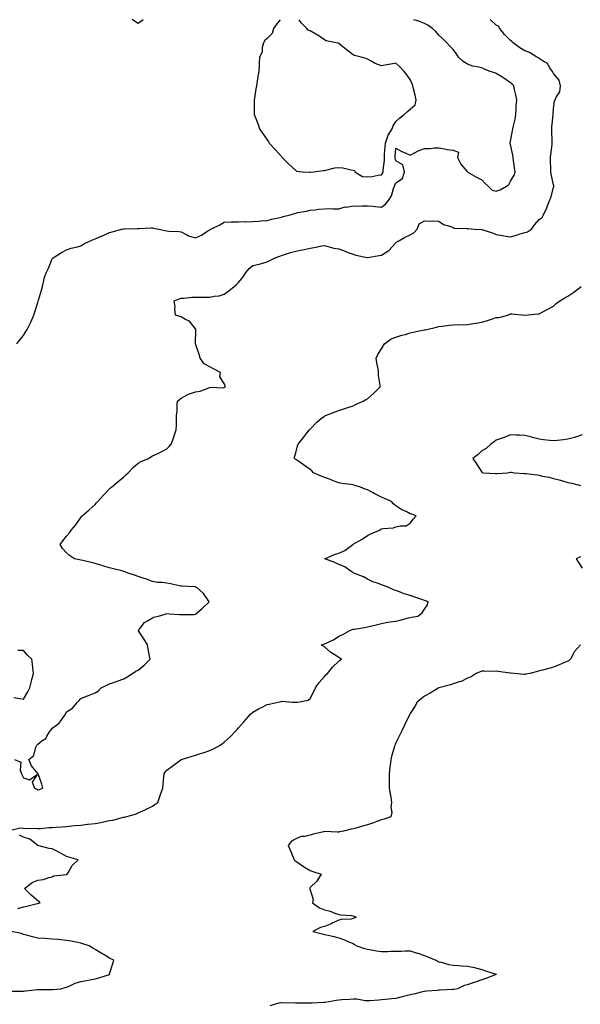
# Model space of a CAD drawing. Units: inches. Extents: x 939443 to 942083, y 7271498 to 7274138.
# Drawn here: x 941235 to 941627, y 7273451 to 7274138 of the extents above; entities that cross this region are included whole.
import ezdxf

# ---------------------------------------------------------------- set-up
doc = ezdxf.new("R2010")
doc.units = ezdxf.units.IN
doc.header["$MEASUREMENT"] = 0
doc.layers.add('Contour_93947271', color=7, linetype='Continuous', true_color=0x2e272e)

msp = doc.modelspace()

# ---------------------------------------------------------------- linework, layer by layer
at = {"layer": 'Contour_93947271'}
for points in [[(941231.62, 7273621.92, 3215), (941236.13, 7273620, 3215), (941235.64, 7273614.33, 3215), (941236.53, 7273611.92, 3215), (941237.12, 7273610.99, 3215), (941238.05, 7273609.1, 3215), (941242.29, 7273607.68, 3215), (941247.49, 7273611.36, 3215), (941243.95, 7273606.02, 3215), (941245.63, 7273601.92, 3215), (941247.24, 7273601.11, 3215), (941248.05, 7273600.6, 3215), (941249.1, 7273600.87, 3215), (941251.39, 7273601.92, 3215), (941250.75, 7273604.62, 3215), (941248.21, 7273611.76, 3215), (941248.16, 7273611.92, 3215), (941248.12, 7273611.99, 3215), (941248.05, 7273612.12, 3215), (941243.61, 7273617.48, 3215), (941241.77, 7273621.92, 3215), (941245.3, 7273624.67, 3215), (941246.63, 7273630.5, 3215), (941247.3, 7273631.92, 3215), (941247.73, 7273632.24, 3215), (941248.05, 7273632.58, 3215), (941250.9, 7273634.77, 3215), (941253.49, 7273636.48, 3215), (941254.32, 7273638.19, 3215), (941256.68, 7273641.92, 3215), (941257.37, 7273642.6, 3215), (941258.05, 7273643.72, 3215), (941262.88, 7273647.09, 3215), (941266.06, 7273651.92, 3215), (941266.99, 7273652.98, 3215), (941268.05, 7273655.21, 3215), (941272.31, 7273657.66, 3215), (941275.7, 7273661.92, 3215), (941276.91, 7273663.06, 3215), (941278.05, 7273664.34, 3215), (941282.07, 7273665.94, 3215), (941283.46, 7273666.51, 3215), (941288.05, 7273668.26, 3215), (941290.27, 7273669.7, 3215), (941292.13, 7273671.92, 3215), (941296.27, 7273673.7, 3215), (941298.05, 7273674.55, 3215), (941302.13, 7273676, 3215), (941303.49, 7273676.48, 3215), (941308.05, 7273678.14, 3215), (941310.34, 7273679.63, 3215), (941314.21, 7273681.92, 3215), (941316.43, 7273683.54, 3215), (941318.05, 7273684.19, 3215), (941322.31, 7273687.66, 3215), (941326.36, 7273691.92, 3215), (941325.95, 7273694.02, 3215), (941325.11, 7273698.98, 3215), (941324.48, 7273701.92, 3215), (941322.07, 7273705.94, 3215), (941318.35, 7273711.62, 3215), (941318.16, 7273711.92, 3215), (941318.74, 7273712.61, 3215), (941322.54, 7273717.43, 3215), (941324.66, 7273718.53, 3215), (941328.05, 7273720.69, 3215), (941328.87, 7273721.1, 3215), (941332.34, 7273721.92, 3215), (941336.81, 7273723.16, 3215), (941338.05, 7273723.6, 3215), (941339.67, 7273723.54, 3215), (941347, 7273722.97, 3215), (941348.05, 7273722.94, 3215), (941349.18, 7273723.05, 3215), (941356.99, 7273722.98, 3215), (941358.05, 7273723.13, 3215), (941362.79, 7273727.18, 3215), (941367.72, 7273731.92, 3215), (941366.72, 7273733.25, 3215), (941363.67, 7273737.55, 3215), (941359.01, 7273741.92, 3215), (941358.3, 7273742.17, 3215), (941358.05, 7273742.21, 3215), (941357.7, 7273742.27, 3215), (941348.82, 7273742.69, 3215), (941348.05, 7273742.84, 3215), (941346.99, 7273742.98, 3215), (941340.63, 7273744.5, 3215), (941338.05, 7273744.78, 3215), (941334.71, 7273745.26, 3215), (941331.45, 7273745.32, 3215), (941328.05, 7273745.96, 3215), (941323.79, 7273747.66, 3215), (941321.6, 7273748.37, 3215), (941318.05, 7273749.63, 3215), (941316.3, 7273750.17, 3215), (941311.12, 7273751.92, 3215), (941308.86, 7273752.73, 3215), (941308.05, 7273753.03, 3215), (941306.55, 7273753.42, 3215), (941300.91, 7273754.78, 3215), (941298.05, 7273755.54, 3215), (941293.13, 7273757, 3215), (941292.88, 7273757.09, 3215), (941288.05, 7273758.63, 3215), (941285.35, 7273759.22, 3215), (941279.34, 7273760.63, 3215), (941278.05, 7273760.92, 3215), (941277.2, 7273761.07, 3215), (941273.61, 7273761.92, 3215), (941270.22, 7273764.09, 3215), (941268.05, 7273766.09, 3215), (941265.18, 7273769.05, 3215), (941263.64, 7273771.92, 3215), (941265.55, 7273774.42, 3215), (941268.05, 7273777.59, 3215), (941270.04, 7273779.93, 3215), (941271.37, 7273781.92, 3215), (941274.46, 7273785.51, 3215), (941278.05, 7273790.77, 3215), (941278.57, 7273791.4, 3215), (941278.98, 7273791.92, 3215), (941283.86, 7273796.11, 3215), (941288.05, 7273799.81, 3215), (941289.05, 7273800.92, 3215), (941289.89, 7273801.92, 3215), (941293.77, 7273806.2, 3215), (941298.05, 7273810.8, 3215), (941298.65, 7273811.32, 3215), (941299.35, 7273811.92, 3215), (941304.16, 7273815.81, 3215), (941308.05, 7273819.11, 3215), (941309.51, 7273820.46, 3215), (941311.04, 7273821.92, 3215), (941314.51, 7273825.46, 3215), (941318.05, 7273828.68, 3215), (941320.22, 7273829.75, 3215), (941325.33, 7273831.92, 3215), (941327.01, 7273832.96, 3215), (941328.05, 7273833.6, 3215), (941331.32, 7273835.19, 3215), (941333.7, 7273836.27, 3215), (941338.05, 7273838.61, 3215), (941339.7, 7273840.27, 3215), (941341.09, 7273841.92, 3215), (941342.96, 7273846.83, 3215), (941343.02, 7273846.95, 3215), (941344.66, 7273851.92, 3215), (941344.8, 7273855.17, 3215), (941344.79, 7273858.66, 3215), (941344.93, 7273861.92, 3215), (941345.18, 7273864.79, 3215), (941345.33, 7273869.2, 3215), (941345.56, 7273871.92, 3215), (941346.94, 7273873.03, 3215), (941348.05, 7273873.94, 3215), (941352.64, 7273876.51, 3215), (941353.12, 7273876.85, 3215), (941358.05, 7273878.27, 3215), (941361.25, 7273878.72, 3215), (941367.35, 7273881.22, 3215), (941368.05, 7273881.37, 3215), (941368.44, 7273881.53, 3215), (941377.37, 7273881.24, 3215), (941378.05, 7273881.37, 3215), (941378.44, 7273881.53, 3215), (941378.98, 7273881.92, 3215), (941378.77, 7273882.64, 3215), (941378.05, 7273884.26, 3215), (941375, 7273888.87, 3215), (941375.61, 7273891.92, 3215), (941370.63, 7273894.5, 3215), (941368.05, 7273895.78, 3215), (941364.11, 7273897.98, 3215), (941361.43, 7273901.92, 3215), (941360.55, 7273904.42, 3215), (941358.08, 7273911.89, 3215), (941358.07, 7273911.92, 3215), (941358.08, 7273911.95, 3215), (941358.23, 7273921.74, 3215), (941358.28, 7273921.92, 3215), (941358.23, 7273922.1, 3215), (941358.05, 7273922.25, 3215), (941353.81, 7273927.68, 3215), (941351.13, 7273928.84, 3215), (941348.05, 7273930.65, 3215), (941347.09, 7273930.96, 3215), (941344.16, 7273931.92, 3215), (941343.74, 7273936.23, 3215), (941343.88, 7273937.75, 3215), (941343.26, 7273941.92, 3215), (941346.71, 7273943.26, 3215), (941348.05, 7273943.69, 3215), (941349.83, 7273943.7, 3215), (941355.54, 7273944.43, 3215), (941358.05, 7273944.45, 3215), (941360.5, 7273944.37, 3215), (941365.5, 7273944.47, 3215), (941368.05, 7273944.38, 3215), (941371.19, 7273945.06, 3215), (941374.6, 7273945.37, 3215), (941378.05, 7273946.41, 3215), (941381.25, 7273948.72, 3215), (941385.17, 7273951.92, 3215), (941386.63, 7273953.34, 3215), (941388.05, 7273954.64, 3215), (941391.37, 7273958.6, 3215), (941393.53, 7273961.92, 3215), (941395.5, 7273964.47, 3215), (941398.05, 7273966.54, 3215), (941402.51, 7273967.46, 3215), (941404.1, 7273967.97, 3215), (941408.05, 7273968.98, 3215), (941409.91, 7273970.06, 3215), (941413.67, 7273971.92, 3215), (941416.95, 7273973.02, 3215), (941418.05, 7273973.41, 3215), (941420.23, 7273974.1, 3215), (941424.43, 7273975.54, 3215), (941428.05, 7273976.57, 3215), (941432.5, 7273977.47, 3215), (941433.91, 7273977.78, 3215), (941438.05, 7273978.63, 3215), (941440.81, 7273979.16, 3215), (941446.25, 7273980.12, 3215), (941448.05, 7273980.46, 3215), (941449.88, 7273980.09, 3215), (941454.72, 7273978.59, 3215), (941458.05, 7273978.1, 3215), (941462.61, 7273976.48, 3215), (941464.05, 7273975.92, 3215), (941468.05, 7273974.44, 3215), (941469.92, 7273973.79, 3215), (941477.94, 7273972.03, 3215), (941478.05, 7273972, 3215), (941478.14, 7273972.01, 3215), (941486.41, 7273973.56, 3215), (941488.05, 7273973.64, 3215), (941493.01, 7273976.96, 3215), (941497.43, 7273981.92, 3215), (941497.71, 7273982.26, 3215), (941498.05, 7273982.66, 3215), (941499.66, 7273983.53, 3215), (941503.98, 7273985.99, 3215), (941508.05, 7273987.91, 3215), (941510.58, 7273989.39, 3215), (941512.73, 7273991.92, 3215), (941514.28, 7273995.69, 3215), (941518.05, 7273997.72, 3215), (941522.46, 7273997.51, 3215), (941523.91, 7273997.78, 3215), (941528.05, 7273997.44, 3215), (941531.15, 7273995.02, 3215), (941536.26, 7273993.71, 3215), (941538.05, 7273992.95, 3215), (941538.77, 7273992.64, 3215), (941547.67, 7273992.3, 3215), (941548.05, 7273992.2, 3215), (941548.34, 7273992.21, 3215), (941552.59, 7273991.92, 3215), (941557.65, 7273991.52, 3215), (941558.05, 7273991.51, 3215), (941558.67, 7273991.3, 3215), (941565.38, 7273989.25, 3215), (941568.05, 7273988.16, 3215), (941572.52, 7273987.45, 3215), (941573.39, 7273987.26, 3215), (941578.05, 7273986.61, 3215), (941582.19, 7273987.78, 3215), (941584.64, 7273988.51, 3215), (941588.05, 7273989.5, 3215), (941589.89, 7273990.08, 3215), (941592.77, 7273991.92, 3215), (941594.94, 7273995.03, 3215), (941598.05, 7273998.53, 3215), (941600.03, 7273999.94, 3215), (941601.07, 7274001.92, 3215), (941603.28, 7274006.69, 3215), (941603.51, 7274007.38, 3215), (941605.26, 7274011.92, 3215), (941606.17, 7274013.8, 3215), (941608.05, 7274020.97, 3215), (941608.24, 7274021.73, 3215), (941608.27, 7274021.92, 3215), (941608.23, 7274022.1, 3215), (941608.05, 7274022.81, 3215), (941606.4, 7274030.27, 3215), (941606.19, 7274031.92, 3215), (941606.17, 7274033.8, 3215), (941605.95, 7274039.82, 3215), (941605.91, 7274041.92, 3215), (941606.13, 7274043.84, 3215), (941606.99, 7274050.86, 3215), (941607.1, 7274051.92, 3215), (941607.08, 7274052.89, 3215), (941606.89, 7274060.76, 3215), (941606.86, 7274061.92, 3215), (941606.89, 7274063.08, 3215), (941607.86, 7274071.73, 3215), (941607.87, 7274071.92, 3215), (941607.88, 7274072.09, 3215), (941608.05, 7274075.95, 3215), (941608.68, 7274081.29, 3215), (941609.09, 7274081.92, 3215), (941609.72, 7274083.59, 3215), (941612.37, 7274087.6, 3215), (941612.99, 7274091.92, 3215), (941611.88, 7274095.75, 3215), (941608.05, 7274100.43, 3215), (941607.57, 7274101.44, 3215), (941607.3, 7274101.92, 3215), (941605.5, 7274104.47, 3215), (941603.71, 7274107.58, 3215), (941600.87, 7274109.1, 3215), (941598.05, 7274111.01, 3215), (941597.53, 7274111.4, 3215), (941596.31, 7274111.92, 3215), (941591.23, 7274115.1, 3215), (941588.05, 7274116.21, 3215), (941584.59, 7274118.46, 3215), (941579.81, 7274121.92, 3215), (941579.01, 7274122.88, 3215), (941578.05, 7274123.47, 3215), (941573.89, 7274127.76, 3215), (941570.62, 7274131.92, 3215), (941569.51, 7274133.38, 3215), (941568.05, 7274134.22, 3215), (941564, 7274137.87, 3215), (941563.89, 7274138, 3215)], [(941233.44, 7273911.92, 3216), (941235.35, 7273914.62, 3216), (941238.05, 7273917.62, 3216), (941239.62, 7273920.35, 3216), (941240.63, 7273921.92, 3216), (941243.09, 7273926.88, 3216), (941243.14, 7273927.01, 3216), (941245.17, 7273931.92, 3216), (941245.86, 7273934.11, 3216), (941248.05, 7273940.62, 3216), (941248.26, 7273941.71, 3216), (941248.28, 7273941.92, 3216), (941248.36, 7273942.23, 3216), (941250.65, 7273949.32, 3216), (941251.17, 7273951.92, 3216), (941252.23, 7273956.1, 3216), (941252.34, 7273957.63, 3216), (941254.09, 7273961.92, 3216), (941255.4, 7273964.57, 3216), (941258.05, 7273971.07, 3216), (941258.38, 7273971.59, 3216), (941258.71, 7273971.92, 3216), (941264.43, 7273975.54, 3216), (941268.05, 7273977.47, 3216), (941271.32, 7273978.65, 3216), (941275.63, 7273979.5, 3216), (941278.05, 7273980.18, 3216), (941279.13, 7273980.84, 3216), (941280.54, 7273981.92, 3216), (941285.78, 7273984.19, 3216), (941288.05, 7273985.07, 3216), (941292.82, 7273987.15, 3216), (941293.66, 7273987.53, 3216), (941298.05, 7273989.45, 3216), (941299.93, 7273990.04, 3216), (941306.6, 7273991.92, 3216), (941307.84, 7273992.13, 3216), (941308.05, 7273992.16, 3216), (941308.31, 7273992.18, 3216), (941317.69, 7273992.28, 3216), (941318.05, 7273992.32, 3216), (941318.46, 7273992.33, 3216), (941327.22, 7273992.75, 3216), (941328.05, 7273992.76, 3216), (941328.78, 7273992.65, 3216), (941332.51, 7273991.92, 3216), (941337.01, 7273990.88, 3216), (941338.05, 7273990.73, 3216), (941339.47, 7273990.5, 3216), (941346.37, 7273990.24, 3216), (941348.05, 7273989.88, 3216), (941352.01, 7273987.96, 3216), (941353.29, 7273987.16, 3216), (941358.05, 7273985.81, 3216), (941362.29, 7273987.68, 3216), (941366.78, 7273990.65, 3216), (941368.05, 7273991.41, 3216), (941368.36, 7273991.61, 3216), (941368.82, 7273991.92, 3216), (941375.15, 7273994.82, 3216), (941378.05, 7273996.77, 3216), (941382.99, 7273996.86, 3216), (941383.11, 7273996.86, 3216), (941388.05, 7273996.95, 3216), (941392.88, 7273997.09, 3216), (941393.19, 7273997.06, 3216), (941398.05, 7273997.16, 3216), (941402.48, 7273997.49, 3216), (941403.78, 7273997.65, 3216), (941408.05, 7273997.99, 3216), (941411.2, 7273998.77, 3216), (941415.96, 7273999.83, 3216), (941418.05, 7274000.33, 3216), (941419.39, 7274000.58, 3216), (941424.13, 7274001.92, 3216), (941427.16, 7274002.81, 3216), (941428.05, 7274003.03, 3216), (941429.53, 7274003.4, 3216), (941435.56, 7274004.41, 3216), (941438.05, 7274005.19, 3216), (941441.57, 7274005.44, 3216), (941444.09, 7274005.88, 3216), (941448.05, 7274006.11, 3216), (941452.34, 7274006.21, 3216), (941453.96, 7274006.01, 3216), (941458.05, 7274006.15, 3216), (941462.6, 7274007.37, 3216), (941463.44, 7274007.31, 3216), (941468.05, 7274008.02, 3216), (941471.96, 7274008.01, 3216), (941474.35, 7274008.22, 3216), (941478.05, 7274008.21, 3216), (941482.16, 7274007.81, 3216), (941483.78, 7274007.65, 3216), (941488.05, 7274007.24, 3216), (941490.72, 7274009.25, 3216), (941492.75, 7274011.92, 3216), (941494.9, 7274015.07, 3216), (941496.24, 7274020.11, 3216), (941496.99, 7274021.92, 3216), (941497.34, 7274022.63, 3216), (941498.05, 7274024.14, 3216), (941502.69, 7274027.28, 3216), (941503.88, 7274031.92, 3216), (941502.89, 7274036.76, 3216), (941498.05, 7274039.53, 3216), (941497.42, 7274041.3, 3216), (941497.38, 7274041.92, 3216), (941497.42, 7274042.55, 3216), (941498.05, 7274048.45, 3216), (941502.19, 7274046.06, 3216), (941504.99, 7274044.98, 3216), (941508.05, 7274043.59, 3216), (941511.39, 7274045.26, 3216), (941513.47, 7274046.5, 3216), (941518.05, 7274048.07, 3216), (941521.81, 7274048.16, 3216), (941524.69, 7274048.56, 3216), (941528.05, 7274048.67, 3216), (941532.02, 7274047.95, 3216), (941533.67, 7274047.55, 3216), (941538.05, 7274046.86, 3216), (941541.59, 7274045.46, 3216), (941541.06, 7274041.92, 3216), (941543.4, 7274037.27, 3216), (941547.62, 7274032.35, 3216), (941547.97, 7274031.92, 3216), (941548.05, 7274031.84, 3216), (941548.24, 7274031.73, 3216), (941554.27, 7274028.14, 3216), (941558.05, 7274026.36, 3216), (941559.97, 7274023.84, 3216), (941562.42, 7274021.92, 3216), (941565.11, 7274018.98, 3216), (941568.05, 7274018.36, 3216), (941570.68, 7274019.29, 3216), (941575.23, 7274021.92, 3216), (941576.89, 7274023.08, 3216), (941578.05, 7274025.25, 3216), (941580.46, 7274029.51, 3216), (941581.31, 7274031.92, 3216), (941580.85, 7274034.72, 3216), (941580.12, 7274039.85, 3216), (941579.79, 7274041.92, 3216), (941579.62, 7274043.49, 3216), (941578.05, 7274050.83, 3216), (941577.84, 7274051.71, 3216), (941577.65, 7274051.92, 3216), (941577.78, 7274052.19, 3216), (941578.05, 7274053.24, 3216), (941579.47, 7274060.5, 3216), (941579.72, 7274061.92, 3216), (941580.05, 7274063.92, 3216), (941581.28, 7274068.69, 3216), (941581.72, 7274071.92, 3216), (941582, 7274075.87, 3216), (941582.02, 7274077.95, 3216), (941582.34, 7274081.92, 3216), (941581.71, 7274085.58, 3216), (941580.76, 7274089.21, 3216), (941580.21, 7274091.92, 3216), (941579.14, 7274093.01, 3216), (941578.05, 7274093.86, 3216), (941573.35, 7274097.22, 3216), (941571.94, 7274098.03, 3216), (941568.05, 7274100.4, 3216), (941566.96, 7274100.83, 3216), (941563.9, 7274101.92, 3216), (941559.7, 7274103.57, 3216), (941558.05, 7274104.3, 3216), (941554.81, 7274105.16, 3216), (941551.66, 7274105.53, 3216), (941548.05, 7274106.98, 3216), (941544.96, 7274108.83, 3216), (941541.61, 7274111.92, 3216), (941540.21, 7274114.08, 3216), (941538.05, 7274117.29, 3216), (941535.66, 7274119.53, 3216), (941533.65, 7274121.92, 3216), (941530.84, 7274124.71, 3216), (941528.05, 7274127.17, 3216), (941525.8, 7274129.67, 3216), (941523.5, 7274131.92, 3216), (941520.27, 7274134.14, 3216), (941518.05, 7274135.3, 3216), (941513.24, 7274137.11, 3216), (941512.72, 7274137.25, 3216), (941510.43, 7274138, 3216)], [(941321.57, 7274138, 3216), (941318.05, 7274135.45, 3216), (941314.04, 7274137.91, 3216), (941313.94, 7274138, 3216)], [(941417.13, 7274138, 3217), (941414.76, 7274135.21, 3217), (941412.62, 7274131.92, 3217), (941411.49, 7274128.48, 3217), (941408.05, 7274124.77, 3217), (941406.51, 7274123.46, 3217), (941405.55, 7274121.92, 3217), (941404.66, 7274118.53, 3217), (941404.55, 7274115.42, 3217), (941402.82, 7274111.92, 3217), (941402.57, 7274107.4, 3217), (941402.5, 7274106.37, 3217), (941402.25, 7274101.92, 3217), (941401.65, 7274098.32, 3217), (941401.13, 7274095, 3217), (941400.62, 7274091.92, 3217), (941400.24, 7274089.73, 3217), (941399.27, 7274083.14, 3217), (941399.08, 7274081.92, 3217), (941399.04, 7274080.93, 3217), (941399.12, 7274072.99, 3217), (941399.09, 7274071.92, 3217), (941399.7, 7274070.27, 3217), (941401.59, 7274065.46, 3217), (941402.82, 7274061.92, 3217), (941404.97, 7274058.84, 3217), (941408.05, 7274054.29, 3217), (941408.98, 7274052.85, 3217), (941409.59, 7274051.92, 3217), (941413.59, 7274047.46, 3217), (941418.05, 7274042.49, 3217), (941418.31, 7274042.18, 3217), (941418.57, 7274041.92, 3217), (941423.27, 7274037.14, 3217), (941428.05, 7274032.67, 3217), (941428.53, 7274032.4, 3217), (941432.7, 7274031.92, 3217), (941437.74, 7274031.61, 3217), (941438.05, 7274031.63, 3217), (941438.28, 7274031.69, 3217), (941440.76, 7274031.92, 3217), (941447.14, 7274032.83, 3217), (941448.05, 7274032.79, 3217), (941449.09, 7274032.96, 3217), (941455.38, 7274034.59, 3217), (941458.05, 7274034.93, 3217), (941460.87, 7274034.74, 3217), (941466.73, 7274033.24, 3217), (941468.05, 7274033.11, 3217), (941468.97, 7274032.84, 3217), (941469.37, 7274031.92, 3217), (941474.73, 7274028.6, 3217), (941478.05, 7274028.38, 3217), (941481.42, 7274028.55, 3217), (941485.6, 7274029.47, 3217), (941488.05, 7274029.65, 3217)], [(941488.05, 7274029.65, 3217), (941488.81, 7274031.16, 3217), (941489.18, 7274031.92, 3217), (941489.05, 7274032.92, 3217), (941490.09, 7274039.88, 3217), (941489.92, 7274041.92, 3217), (941490.1, 7274043.97, 3217), (941490.48, 7274049.49, 3217), (941490.7, 7274051.92, 3217), (941492.23, 7274056.1, 3217), (941492.49, 7274057.48, 3217), (941495.32, 7274061.92, 3217), (941496, 7274063.97, 3217), (941498.05, 7274067.01, 3217), (941500.59, 7274069.38, 3217), (941503.7, 7274071.92, 3217), (941506.13, 7274073.84, 3217), (941508.05, 7274075.49, 3217), (941511.43, 7274078.54, 3217), (941512.08, 7274081.92, 3217), (941511.49, 7274085.36, 3217), (941510.29, 7274089.68, 3217), (941509.82, 7274091.92, 3217), (941509.39, 7274093.26, 3217), (941508.05, 7274096.33, 3217), (941505.73, 7274099.6, 3217), (941503.75, 7274101.92, 3217), (941501.07, 7274104.94, 3217), (941498.05, 7274107.66, 3217), (941493.23, 7274106.74, 3217), (941492.8, 7274106.67, 3217), (941488.05, 7274105.77, 3217), (941483.48, 7274107.35, 3217), (941481.12, 7274108.85, 3217), (941478.05, 7274110.49, 3217), (941477.13, 7274111, 3217), (941473.65, 7274111.92, 3217), (941469.08, 7274112.95, 3217), (941468.05, 7274113.44, 3217), (941463.24, 7274117.11, 3217), (941460.9, 7274119.07, 3217), (941458.05, 7274121.44, 3217), (941457.71, 7274121.58, 3217), (941456.31, 7274121.92, 3217), (941449.35, 7274123.22, 3217), (941448.05, 7274123.9, 3217), (941443.38, 7274127.25, 3217), (941441.98, 7274127.99, 3217), (941438.05, 7274130.24, 3217), (941436.74, 7274130.61, 3217), (941435.76, 7274131.92, 3217), (941431.84, 7274135.71, 3217), (941430.54, 7274138, 3217)], [(941228.33, 7273572.2, 3214), (941235.76, 7273574.21, 3214), (941238.05, 7273573.97, 3214), (941239.83, 7273573.7, 3214), (941246.14, 7273573.83, 3214), (941248.05, 7273573.63, 3214), (941249.78, 7273573.65, 3214), (941255.66, 7273574.31, 3214), (941258.05, 7273574.34, 3214), (941260.68, 7273574.55, 3214), (941265, 7273574.97, 3214), (941268.05, 7273575.2, 3214), (941271.66, 7273575.53, 3214), (941274.18, 7273575.79, 3214), (941278.05, 7273576.13, 3214), (941282.77, 7273576.64, 3214), (941283.26, 7273576.71, 3214), (941288.05, 7273577.2, 3214), (941292.07, 7273577.9, 3214), (941294.68, 7273578.55, 3214), (941298.05, 7273579.21, 3214), (941300.34, 7273579.63, 3214), (941307.79, 7273581.66, 3214), (941308.05, 7273581.71, 3214), (941308.24, 7273581.73, 3214), (941309.3, 7273581.92, 3214), (941316.15, 7273583.82, 3214), (941318.05, 7273584.63, 3214), (941322.95, 7273586.82, 3214), (941323.09, 7273586.88, 3214), (941328.05, 7273589.29, 3214), (941329.59, 7273590.38, 3214), (941331.78, 7273591.92, 3214), (941333.34, 7273596.63, 3214), (941333.67, 7273597.54, 3214), (941335.16, 7273601.92, 3214), (941335.61, 7273604.36, 3214), (941335.86, 7273609.73, 3214), (941336.17, 7273611.92, 3214), (941336.98, 7273612.99, 3214), (941338.05, 7273614.31, 3214), (941342.39, 7273617.58, 3214), (941347.75, 7273621.62, 3214), (941348.05, 7273621.84, 3214), (941348.1, 7273621.87, 3214), (941348.22, 7273621.92, 3214), (941355.86, 7273624.11, 3214), (941358.05, 7273624.78, 3214), (941362.31, 7273626.18, 3214), (941363.44, 7273626.53, 3214), (941368.05, 7273628.09, 3214), (941370.68, 7273629.29, 3214), (941375.36, 7273631.92, 3214), (941376.98, 7273632.99, 3214), (941378.05, 7273633.83, 3214), (941382.36, 7273637.61, 3214), (941386.34, 7273641.92, 3214), (941387.08, 7273642.89, 3214), (941388.05, 7273644.01, 3214), (941391.83, 7273648.14, 3214), (941395.18, 7273651.92, 3214), (941396.55, 7273653.42, 3214), (941398.05, 7273654.89, 3214), (941402.49, 7273657.48, 3214), (941404.58, 7273658.45, 3214), (941408.05, 7273660.21, 3214), (941409.47, 7273660.5, 3214), (941415.81, 7273661.92, 3214), (941417.63, 7273662.34, 3214), (941418.05, 7273662.42, 3214), (941418.57, 7273662.44, 3214), (941425.82, 7273661.92, 3214), (941427.91, 7273661.78, 3214), (941428.05, 7273661.76, 3214), (941428.22, 7273661.75, 3214), (941429.3, 7273661.92, 3214), (941436.65, 7273663.32, 3214), (941438.05, 7273664.4, 3214), (941440.69, 7273669.28, 3214), (941441.79, 7273671.92, 3214), (941444.44, 7273675.53, 3214), (941448.05, 7273679.68, 3214), (941449.07, 7273680.9, 3214), (941450.31, 7273681.92, 3214), (941453.62, 7273686.35, 3214), (941458.05, 7273690.39, 3214), (941458.88, 7273691.09, 3214), (941459.9, 7273691.92, 3214), (941458.77, 7273692.64, 3214), (941458.05, 7273693.04, 3214), (941454.82, 7273695.15, 3214), (941452.61, 7273696.48, 3214), (941448.05, 7273700.39, 3214), (941447.14, 7273701.01, 3214), (941445.79, 7273701.92, 3214), (941447.58, 7273702.39, 3214), (941448.05, 7273702.52, 3214), (941449.25, 7273703.12, 3214), (941454.52, 7273705.45, 3214), (941458.05, 7273707.82, 3214), (941460.93, 7273709.04, 3214), (941465.89, 7273711.92, 3214), (941467.5, 7273712.47, 3214), (941468.05, 7273712.68, 3214), (941469.01, 7273712.88, 3214), (941476.1, 7273713.87, 3214), (941478.05, 7273714.35, 3214), (941481.28, 7273715.15, 3214), (941484.21, 7273715.76, 3214), (941488.05, 7273716.8, 3214), (941492.39, 7273717.58, 3214), (941493.92, 7273717.79, 3214), (941498.05, 7273718.46, 3214), (941500.86, 7273719.11, 3214), (941506.8, 7273720.67, 3214), (941508.05, 7273720.96, 3214), (941508.89, 7273721.08, 3214), (941513.41, 7273721.92, 3214), (941516.11, 7273723.86, 3214), (941518.05, 7273726.7, 3214), (941520.11, 7273729.86, 3214), (941520.48, 7273731.92, 3214), (941518.69, 7273732.56, 3214), (941518.05, 7273732.79, 3214), (941516.71, 7273733.26, 3214), (941511.18, 7273735.05, 3214), (941508.05, 7273736.27, 3214), (941503.67, 7273737.54, 3214), (941501.56, 7273738.41, 3214), (941498.05, 7273739.65, 3214), (941496.38, 7273740.25, 3214), (941493.01, 7273741.92, 3214), (941489.4, 7273743.27, 3214), (941488.05, 7273743.75, 3214), (941485.12, 7273744.85, 3214), (941481.9, 7273745.77, 3214), (941478.05, 7273747.73, 3214), (941475.48, 7273749.35, 3214), (941468.73, 7273751.92, 3214), (941468.29, 7273752.16, 3214), (941468.05, 7273752.39, 3214), (941466.87, 7273753.1, 3214), (941462.32, 7273756.19, 3214), (941458.05, 7273757.92, 3214), (941455.34, 7273759.21, 3214), (941448.41, 7273761.92, 3214), (941455.04, 7273764.93, 3214), (941458.05, 7273765.83, 3214), (941462.33, 7273767.64, 3214), (941467.99, 7273771.92, 3214), (941468.03, 7273771.94, 3214), (941468.05, 7273771.94, 3214), (941468.11, 7273771.98, 3214), (941474.42, 7273775.55, 3214), (941478.05, 7273778.22, 3214), (941480.57, 7273779.4, 3214), (941486.53, 7273781.92, 3214), (941487.47, 7273782.5, 3214), (941488.05, 7273782.78, 3214), (941489.16, 7273783.03, 3214), (941496.42, 7273783.55, 3214), (941498.05, 7273784.08, 3214), (941501.04, 7273784.91, 3214), (941505.16, 7273784.81, 3214), (941508.05, 7273786.76, 3214), (941510.28, 7273789.69, 3214), (941512.03, 7273791.92, 3214), (941509.09, 7273792.96, 3214), (941508.05, 7273793.35, 3214), (941505.2, 7273794.77, 3214), (941502.2, 7273796.07, 3214), (941498.05, 7273798.8, 3214), (941496.26, 7273800.13, 3214), (941494.9, 7273801.92, 3214), (941490.02, 7273803.89, 3214), (941488.05, 7273804.99, 3214), (941483.3, 7273807.17, 3214), (941482.17, 7273807.8, 3214), (941478.05, 7273809.97, 3214), (941476.61, 7273810.48, 3214), (941473.31, 7273811.92, 3214), (941469.25, 7273813.12, 3214), (941468.05, 7273813.39, 3214), (941466.26, 7273813.71, 3214), (941460.51, 7273814.38, 3214), (941458.05, 7273814.89, 3214), (941453.13, 7273816.84, 3214), (941453.02, 7273816.89, 3214), (941448.05, 7273818.6, 3214), (941445.7, 7273819.57, 3214), (941440.52, 7273821.92, 3214), (941439.3, 7273823.17, 3214), (941438.05, 7273824.21, 3214), (941433.56, 7273827.43, 3214), (941430.25, 7273829.72, 3214), (941428.05, 7273831.26, 3214), (941427.59, 7273831.46, 3214), (941427.13, 7273831.92, 3214), (941427.3, 7273832.67, 3214), (941428.05, 7273835.77, 3214), (941429.31, 7273840.66, 3214), (941429.65, 7273841.92, 3214), (941433.41, 7273846.56, 3214), (941436.3, 7273850.17, 3214), (941437.7, 7273851.92, 3214), (941437.85, 7273852.12, 3214), (941438.05, 7273852.35, 3214), (941442.69, 7273857.28, 3214), (941445.91, 7273859.78, 3214), (941448.05, 7273861.5, 3214), (941448.31, 7273861.66, 3214), (941448.85, 7273861.92, 3214), (941455.5, 7273864.47, 3214), (941458.05, 7273865.23, 3214), (941463, 7273866.97, 3214), (941463.15, 7273867.02, 3214), (941468.05, 7273868.68, 3214), (941470.16, 7273869.81, 3214), (941475.08, 7273871.92, 3214), (941477.02, 7273872.95, 3214), (941478.05, 7273873.42, 3214), (941482.58, 7273877.39, 3214), (941487.06, 7273881.92, 3214), (941487.09, 7273882.88, 3214), (941485.87, 7273889.74, 3214), (941485.92, 7273891.92, 3214), (941485.6, 7273894.37, 3214), (941484.64, 7273898.51, 3214), (941484.29, 7273901.92, 3214), (941485.49, 7273904.48, 3214), (941488.05, 7273908.27, 3214), (941489.33, 7273910.64, 3214), (941489.95, 7273911.92, 3214), (941494.72, 7273915.25, 3214), (941498.05, 7273916.45, 3214), (941502.18, 7273917.79, 3214), (941504.6, 7273918.47, 3214), (941508.05, 7273919.52, 3214), (941510.04, 7273919.93, 3214), (941517.76, 7273921.63, 3214), (941518.05, 7273921.69, 3214), (941518.26, 7273921.71, 3214), (941519.69, 7273921.92, 3214), (941526.4, 7273923.57, 3214), (941528.05, 7273924.03, 3214), (941530.4, 7273924.27, 3214), (941535.17, 7273924.8, 3214), (941538.05, 7273925.11, 3214), (941541.37, 7273925.24, 3214), (941544.86, 7273925.11, 3214), (941548.05, 7273925.24, 3214), (941552.07, 7273925.94, 3214), (941553.74, 7273926.23, 3214), (941558.05, 7273927, 3214), (941561.93, 7273928.04, 3214), (941565.47, 7273929.34, 3214), (941568.05, 7273930.15, 3214), (941569.81, 7273930.16, 3214), (941576.25, 7273931.92, 3214), (941577.45, 7273932.52, 3214), (941578.05, 7273932.82, 3214), (941578.94, 7273932.81, 3214), (941588.05, 7273931.92, 3214), (941597.29, 7273932.68, 3214), (941598.05, 7273932.88, 3214), (941600.05, 7273933.92, 3214), (941603.98, 7273935.99, 3214), (941608.05, 7273938.08, 3214), (941609.93, 7273940.04, 3214), (941612.45, 7273941.92, 3214), (941616.03, 7273943.94, 3214), (941618.05, 7273945.1, 3214), (941622.18, 7273947.79, 3214), (941627.42, 7273951.92, 3214)], [(941628.05, 7273848.32, 3213), (941623.26, 7273846.71, 3213), (941622.73, 7273846.6, 3213), (941618.05, 7273845.3, 3213), (941615.05, 7273844.92, 3213), (941610.55, 7273844.42, 3213), (941608.05, 7273844.14, 3213), (941605.49, 7273844.48, 3213), (941600.95, 7273844.82, 3213), (941598.05, 7273845.29, 3213), (941593.46, 7273846.51, 3213), (941592.8, 7273846.67, 3213), (941588.05, 7273848, 3213), (941584.24, 7273848.11, 3213), (941581.76, 7273848.21, 3213), (941578.05, 7273848.34, 3213), (941573.52, 7273846.45, 3213), (941572.15, 7273846.02, 3213), (941568.05, 7273844.56, 3213), (941566.58, 7273843.39, 3213), (941564.27, 7273841.92, 3213), (941561.08, 7273838.89, 3213), (941558.05, 7273837.19, 3213), (941555.34, 7273834.63, 3213), (941551.6, 7273831.92, 3213), (941554.31, 7273828.18, 3213), (941558.05, 7273822.28, 3213), (941558.29, 7273822.16, 3213), (941559.11, 7273821.92, 3213), (941567.62, 7273821.49, 3213), (941568.05, 7273821.42, 3213), (941568.57, 7273821.4, 3213), (941575.97, 7273821.92, 3213), (941577.65, 7273822.32, 3213), (941578.05, 7273822.34, 3213), (941578.46, 7273822.33, 3213), (941580.74, 7273821.92, 3213), (941587.6, 7273821.47, 3213), (941588.05, 7273821.39, 3213), (941588.69, 7273821.28, 3213), (941596.59, 7273820.46, 3213), (941598.05, 7273820.14, 3213), (941600.39, 7273819.58, 3213), (941604.88, 7273818.75, 3213), (941608.05, 7273817.88, 3213), (941612.82, 7273816.69, 3213), (941613.51, 7273816.46, 3213), (941618.05, 7273815.18, 3213), (941620.8, 7273814.67, 3213), (941626.88, 7273813.09, 3213)], [(941626.82, 7273763.15, 3213), (941623.91, 7273761.92, 3213), (941625.46, 7273759.33, 3213), (941628.05, 7273755.36, 3213)], [(941626.75, 7273701.92, 3213), (941622.78, 7273697.19, 3213), (941622.3, 7273696.17, 3213), (941619.96, 7273691.92, 3213), (941618.94, 7273691.03, 3213), (941618.05, 7273690.5, 3213), (941615.59, 7273689.46, 3213), (941612.05, 7273687.92, 3213), (941608.05, 7273686.3, 3213), (941604.69, 7273685.28, 3213), (941600.36, 7273684.23, 3213), (941598.05, 7273683.6, 3213), (941596.75, 7273683.22, 3213), (941591.54, 7273681.92, 3213), (941588.65, 7273681.32, 3213), (941588.05, 7273681.21, 3213), (941587.36, 7273681.23, 3213), (941580.67, 7273681.92, 3213), (941578.28, 7273682.15, 3213), (941578.05, 7273682.15, 3213), (941577.79, 7273682.18, 3213), (941569.36, 7273683.23, 3213), (941568.05, 7273683.37, 3213), (941566.66, 7273683.31, 3213), (941559.6, 7273683.47, 3213), (941558.05, 7273683.42, 3213), (941556.89, 7273683.08, 3213), (941554.13, 7273681.92, 3213), (941550.45, 7273679.52, 3213), (941548.05, 7273678.51, 3213), (941543.66, 7273676.31, 3213), (941542.19, 7273676.06, 3213), (941538.05, 7273674.73, 3213), (941536, 7273673.97, 3213), (941528.06, 7273671.93, 3213), (941528.03, 7273671.92, 3213), (941521.88, 7273668.09, 3213), (941518.05, 7273665.96, 3213), (941515.71, 7273664.26, 3213), (941512.84, 7273661.92, 3213), (941511.13, 7273658.84, 3213), (941508.05, 7273653.93, 3213), (941507.34, 7273652.63, 3213), (941506.93, 7273651.92, 3213), (941505.92, 7273649.79, 3213), (941504.07, 7273645.9, 3213), (941502.18, 7273641.92, 3213), (941500.83, 7273639.14, 3213), (941498.05, 7273633.45, 3213), (941497.55, 7273632.42, 3213), (941497.32, 7273631.92, 3213), (941497.03, 7273630.9, 3213), (941495.1, 7273624.87, 3213), (941494.35, 7273621.92, 3213), (941493.95, 7273617.82, 3213), (941493.71, 7273616.26, 3213), (941493.36, 7273611.92, 3213), (941493.38, 7273607.25, 3213), (941493.39, 7273606.58, 3213), (941493.39, 7273601.92, 3213), (941493.93, 7273597.8, 3213), (941494.35, 7273595.62, 3213), (941494.9, 7273591.92, 3213), (941494.49, 7273588.36, 3213), (941495.04, 7273584.93, 3213), (941494.39, 7273581.92, 3213), (941489.74, 7273580.23, 3213), (941488.05, 7273579.75, 3213), (941484.69, 7273578.56, 3213), (941482.31, 7273577.66, 3213), (941478.05, 7273576.25, 3213), (941474.6, 7273575.37, 3213), (941470.09, 7273573.96, 3213), (941468.05, 7273573.38, 3213), (941466.69, 7273573.28, 3213), (941461.5, 7273571.92, 3213), (941458.7, 7273571.27, 3213), (941458.05, 7273571.13, 3213), (941457.25, 7273571.12, 3213), (941448.38, 7273571.59, 3213), (941448.05, 7273571.58, 3213), (941447.6, 7273571.47, 3213), (941440.29, 7273569.68, 3213), (941438.05, 7273569.17, 3213), (941434.36, 7273568.23, 3213), (941431.9, 7273568.07, 3213), (941428.05, 7273566.44, 3213), (941425.18, 7273564.79, 3213), (941422.71, 7273561.92, 3213), (941424.33, 7273558.2, 3213), (941426.21, 7273553.76, 3213), (941427.01, 7273551.92, 3213), (941427.49, 7273551.36, 3213), (941428.05, 7273550.94, 3213), (941431.09, 7273548.88, 3213), (941433.41, 7273547.28, 3213), (941438.05, 7273544.39, 3213), (941439.93, 7273543.8, 3213), (941445.81, 7273541.92, 3213), (941442.9, 7273537.07, 3213), (941438.05, 7273532.43, 3213), (941437.89, 7273532.08, 3213), (941437.83, 7273531.92, 3213), (941437.84, 7273531.71, 3213), (941438.05, 7273530.9, 3213), (941440.2, 7273524.07, 3213), (941439.86, 7273521.92, 3213), (941444.56, 7273518.43, 3213), (941448.05, 7273517.04, 3213), (941452.11, 7273515.98, 3213), (941455.26, 7273514.71, 3213), (941458.05, 7273513.79, 3213), (941459.51, 7273513.38, 3213), (941466.95, 7273513.02, 3213), (941468.05, 7273512.81, 3213), (941468.71, 7273512.58, 3213), (941470.26, 7273511.92, 3213), (941468.75, 7273511.22, 3213), (941468.05, 7273510.82, 3213), (941466.69, 7273510.56, 3213), (941459.81, 7273510.16, 3213), (941458.05, 7273509.69, 3213), (941453.96, 7273507.83, 3213), (941452.75, 7273507.22, 3213), (941448.05, 7273505.43, 3213), (941445.44, 7273504.53, 3213), (941439.97, 7273501.92, 3213), (941446.42, 7273500.29, 3213), (941448.05, 7273499.87, 3213), (941450.76, 7273499.21, 3213), (941454.6, 7273498.47, 3213), (941458.05, 7273497.53, 3213), (941462.21, 7273496.08, 3213), (941465.49, 7273494.48, 3213), (941468.05, 7273493.38, 3213), (941468.98, 7273492.85, 3213), (941470.68, 7273491.92, 3213), (941476.18, 7273490.05, 3213), (941478.05, 7273489.52, 3213), (941480.94, 7273489.03, 3213), (941484.5, 7273488.37, 3213), (941488.05, 7273487.8, 3213), (941492.06, 7273487.91, 3213), (941494.2, 7273488.07, 3213), (941498.05, 7273488.19, 3213), (941501.77, 7273488.2, 3213), (941504.48, 7273488.35, 3213), (941508.05, 7273488.35, 3213), (941512.9, 7273486.77, 3213), (941513.35, 7273486.62, 3213), (941518.05, 7273485.04, 3213), (941520.23, 7273484.1, 3213), (941525.89, 7273481.92, 3213), (941527.22, 7273481.09, 3213), (941528.05, 7273480.76, 3213), (941529.5, 7273480.47, 3213), (941535.05, 7273478.92, 3213), (941538.05, 7273478.44, 3213), (941541.8, 7273478.17, 3213), (941544.09, 7273477.96, 3213), (941548.05, 7273477.66, 3213), (941552.8, 7273476.67, 3213), (941553.51, 7273476.46, 3213), (941558.05, 7273475.38, 3213), (941560.6, 7273474.47, 3213), (941567.91, 7273472.06, 3213), (941568.05, 7273472.01, 3213), (941568.23, 7273471.92, 3213), (941568.13, 7273471.84, 3213), (941568.05, 7273471.81, 3213), (941567.88, 7273471.75, 3213), (941560.85, 7273469.12, 3213), (941558.05, 7273468.22, 3213), (941553.36, 7273466.61, 3213), (941552.39, 7273466.26, 3213), (941548.05, 7273464.73, 3213), (941545.76, 7273464.21, 3213), (941541, 7273461.92, 3213), (941538.54, 7273461.43, 3213), (941538.05, 7273461.35, 3213), (941537.44, 7273461.31, 3213), (941528.99, 7273460.98, 3213), (941528.05, 7273460.92, 3213), (941526.91, 7273460.78, 3213), (941519.67, 7273460.3, 3213), (941518.05, 7273460.06, 3213), (941515.59, 7273459.46, 3213), (941511.54, 7273458.43, 3213), (941508.05, 7273457.58, 3213), (941503.38, 7273456.59, 3213), (941502.41, 7273456.28, 3213), (941498.05, 7273455.14, 3213), (941495.07, 7273454.9, 3213), (941490.46, 7273454.33, 3213), (941488.05, 7273454.12, 3213), (941486.04, 7273453.93, 3213), (941479.68, 7273453.55, 3213), (941478.05, 7273453.4, 3213), (941476.51, 7273453.46, 3213), (941470.75, 7273454.62, 3213), (941468.05, 7273454.69, 3213), (941465.55, 7273454.42, 3213), (941460.23, 7273454.1, 3213), (941458.05, 7273453.87, 3213), (941456.37, 7273453.6, 3213), (941448.49, 7273452.36, 3213), (941448.05, 7273452.29, 3213), (941447.71, 7273452.26, 3213), (941439.43, 7273451.92, 3213), (941438.12, 7273451.85, 3213), (941438.05, 7273451.84, 3213), (941437.95, 7273451.82, 3213), (941432.34, 7273451.92, 3213), (941428.09, 7273451.96, 3213), (941428.01, 7273451.96, 3213), (941418.26, 7273452.13, 3213), (941418.05, 7273452.13, 3213), (941417.86, 7273452.11, 3213), (941416.17, 7273451.92, 3213), (941409.99, 7273449.98, 3213)], [(941231.31, 7273665.18, 3216), (941235.52, 7273664.45, 3216), (941238.05, 7273663.99, 3216), (941240.91, 7273669.06, 3216), (941242.49, 7273671.92, 3216), (941243.54, 7273676.43, 3216), (941243.89, 7273677.76, 3216), (941244.92, 7273681.92, 3216), (941244.43, 7273685.54, 3216), (941244.39, 7273688.26, 3216), (941243.75, 7273691.92, 3216), (941240.76, 7273694.63, 3216), (941238.05, 7273697.95, 3216), (941234.08, 7273697.95, 3216)], [(941234.05, 7273517.92, 3214), (941238.05, 7273519.11, 3214), (941240.39, 7273519.58, 3214), (941247.5, 7273521.37, 3214), (941248.05, 7273521.49, 3214), (941248.41, 7273521.56, 3214), (941249.56, 7273521.92, 3214), (941248.96, 7273522.83, 3214), (941248.05, 7273523.15, 3214), (941243.3, 7273527.17, 3214), (941238.78, 7273531.92, 3214), (941244.05, 7273535.92, 3214), (941248.05, 7273537.62, 3214), (941251.89, 7273538.08, 3214), (941255.66, 7273539.53, 3214), (941258.05, 7273539.99, 3214), (941259.28, 7273540.69, 3214), (941267.73, 7273541.6, 3214), (941268.05, 7273541.7, 3214), (941268.22, 7273541.75, 3214), (941268.5, 7273541.92, 3214), (941269.35, 7273543.22, 3214), (941272.05, 7273547.92, 3214), (941276.21, 7273551.92, 3214), (941269.76, 7273553.63, 3214), (941268.05, 7273554.25, 3214), (941263.11, 7273556.86, 3214), (941263.03, 7273556.9, 3214), (941258.05, 7273559.41, 3214), (941255.82, 7273559.69, 3214), (941248.1, 7273561.87, 3214), (941248.05, 7273561.88, 3214), (941248.03, 7273561.9, 3214), (941247.99, 7273561.92, 3214), (941242.36, 7273566.23, 3214), (941238.05, 7273567.56, 3214), (941235.28, 7273569.15, 3214)], [(941229.71, 7273460.26, 3214), (941236.31, 7273460.18, 3214), (941238.05, 7273460.27, 3214), (941239.54, 7273460.43, 3214), (941247.52, 7273461.39, 3214), (941248.05, 7273461.45, 3214), (941248.51, 7273461.46, 3214), (941257.55, 7273461.42, 3214), (941258.05, 7273461.44, 3214), (941258.5, 7273461.47, 3214), (941263.95, 7273461.92, 3214), (941267.19, 7273462.78, 3214), (941268.05, 7273463.03, 3214), (941269.92, 7273463.79, 3214), (941274.16, 7273465.81, 3214), (941278.05, 7273467.04, 3214), (941282.23, 7273467.74, 3214), (941284.28, 7273468.15, 3214), (941288.05, 7273468.83, 3214), (941290.48, 7273469.49, 3214), (941297.95, 7273471.92, 3214), (941297.97, 7273472, 3214), (941298.05, 7273472.34, 3214), (941300.34, 7273479.63, 3214), (941301.13, 7273481.92, 3214), (941298.93, 7273482.8, 3214), (941298.05, 7273483.18, 3214), (941294.67, 7273485.3, 3214), (941292.69, 7273486.56, 3214), (941288.05, 7273489.37, 3214), (941286.38, 7273490.25, 3214), (941283.8, 7273491.92, 3214), (941279.46, 7273493.33, 3214), (941278.05, 7273493.68, 3214), (941275.91, 7273494.06, 3214), (941271.2, 7273495.07, 3214), (941268.05, 7273495.59, 3214), (941264.04, 7273495.93, 3214), (941262.3, 7273496.17, 3214), (941258.05, 7273496.49, 3214), (941253.07, 7273496.9, 3214), (941253.03, 7273496.9, 3214), (941248.05, 7273497.29, 3214), (941244.22, 7273498.09, 3214), (941240.92, 7273499.05, 3214), (941238.05, 7273499.73, 3214), (941236.5, 7273500.37, 3214), (941229.3, 7273501.92, 3214)]]:
    msp.add_polyline3d(points, dxfattribs=at)

doc.saveas('drawing.dxf')
